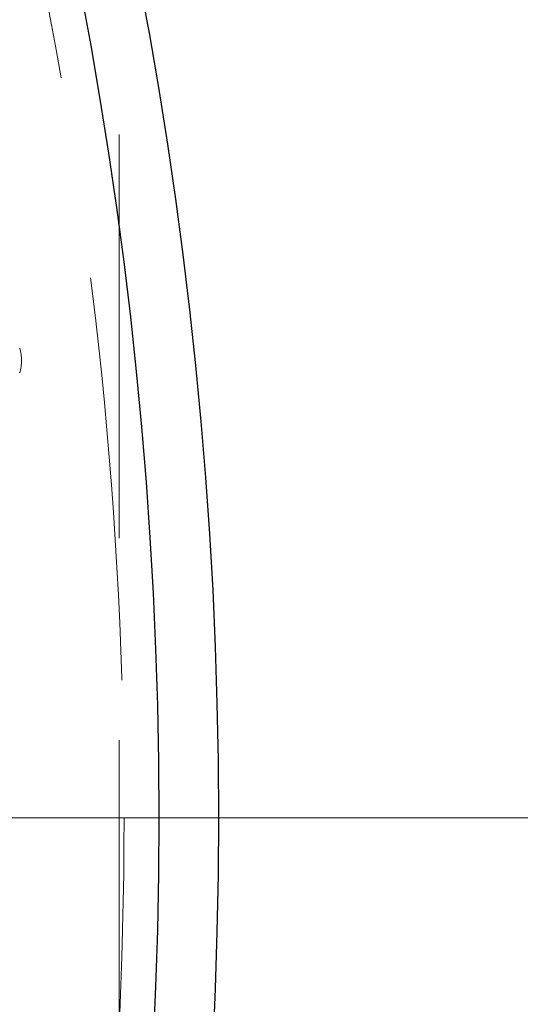
# Model space of a CAD drawing. Units: millimetres. Extents: x 500 to 20506, y 500 to 27252.
# Drawn here: x 13496 to 13575, y 9482 to 9637 of the extents above; entities that cross this region are included whole.
import ezdxf

# ---------------------------------------------------------------- set-up
doc = ezdxf.new("R2010")
doc.units = ezdxf.units.MM
doc.header["$LTSCALE"] = 50
doc.linetypes.add('SLD-Dashed', pattern=[1.905, 1.27, -0.635])
doc.linetypes.add('SLD-Solid', pattern=[0])
doc.styles.add('SLDTEXTSTYLE0', font='ARIAL.TTF', dxfattribs={"width": 0.948})
doc.dimstyles.new('SLDDIMSTYLE3', dxfattribs={"dimtxt": 175, "dimasz": 200, "dimexe": 0, "dimexo": 0.0625, "dimgap": 43.75, "dimtad": 1, "dimdec": 4, "dimlfac": 32, "dimzin": 12, "dimdsep": 46, "dimtxsty": 'SLDTEXTSTYLE0', "dimsah": 1, "dimcen": 0.09, "dimazin": 3, "dimtfac": 1, "dimtdec": 3, "dimtofl": 0, "dimtmove": 0, "dimatfit": 3, "dimfxl": 1, "dimfrac": 2, "dimtolj": 1, "dimtzin": 12, "dimarcsym": 0})

# ---------------------------------------------------------------- blocks, each defined once
blk = doc.blocks.new('_D_4')
at = {"color": 7, "linetype": 'SLD-Solid', "lineweight": 0}
for p, q in [((13453.29, 12052.02), (13788.7, 12387.42)), ((14905.71, 9511.12), (14980.1, 9511.12))]:
    blk.add_line(p, q, dxfattribs=at)
at = {"color": 7, "linetype": 'SLD-Solid', "lineweight": 18}
blk.add_arc((10912.39, 9511.12), 4017.71, 0, 45, dxfattribs=at)
for points in [[(13753.34, 12352.07), (13869.47, 12186.49), (13912.94, 12227.85)], [(14930.1, 9511.12), (14955.12, 9711.8), (14895.14, 9710.31)]]:
    blk.add_solid(points, dxfattribs=at)
at = {"color": 7, "linetype": 'SLD-Solid', "lineweight": 18, "insert": (14763.11, 11302.92), "char_height": 175, "attachment_point": 1, "rotation": 292.5, "style": 'SLDTEXTSTYLE0'}
blk.add_mtext('45°', dxfattribs=at)
blk = doc.blocks.new('SW_CENTERMARKSYMBOL_1')
at = {"color": 0, "linetype": 'SLD-Solid', "lineweight": 18}
blk.add_line((7.8125, 0), (1410.15625, 0), dxfattribs=at)

msp = doc.modelspace()

# ---------------------------------------------------------------- linework, layer by layer
at = {"color": 7, "linetype": 'SLD-Dashed', "lineweight": 18}
msp.add_line((13511.9579542, 9364.5432384), (13511.9579542, 9657.6942234), dxfattribs=at)
at = {"color": 7, "linetype": 'SLD-Solid', "lineweight": 25}
for radius in [1534.84375, 1406.25, 695.3125, 685.9375]:
    msp.add_circle((12832.2704542, 9511.1187309), radius, dxfattribs=at)
at = {"color": 7, "linetype": 'SLD-Dashed', "lineweight": 18}
for radius in [1533.726897, 1522.34375, 1418.75, 680.46875]:
    msp.add_circle((12832.2704542, 9511.1187309), radius, dxfattribs=at)
msp.add_arc((13490.0701727, 9582.9937309), 6.553821, 342.860952707, 17.139047293, dxfattribs=at)

# ---------------------------------------------------------------- block references
at = {"color": 7, "linetype": 'SLD-Solid', "lineweight": 18}
msp.add_blockref('SW_CENTERMARKSYMBOL_1', (12832.2704542, 9511.1187309), dxfattribs=at)

# ---------------------------------------------------------------- dimensions: what is measured, and where the dimension line sits
dim = msp.add_angular_dim_2l(base=(14624.2697473, 11048.6281169), line1=((14855.7079542, 9511.1187309), (14578.6765478, 9511.1187309)), line2=((13417.9352616, 12016.6602571), (13079.0665905, 11677.7915861)), dimstyle='SLDDIMSTYLE3', dxfattribs=at)
dim.commit()
dim.dimension.update_dxf_attribs({"geometry": '_D_4', "text_midpoint": (14624.2697473, 11048.6281169), "dimtype": 162})

doc.saveas('drawing.dxf')
